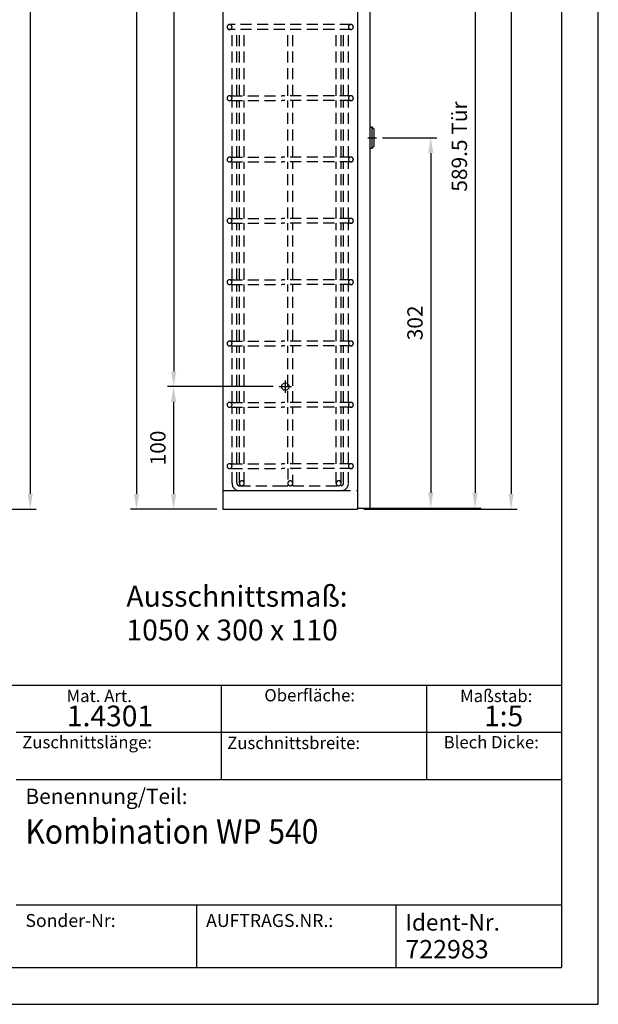
# Model space of a CAD drawing. Extents: x 0 to 1050, y 0 to 1485.
# Drawn here: x 578 to 1050, y 0 to 803 of the extents above; entities that cross this region are included whole.
import ezdxf
from ezdxf.enums import TextEntityAlignment as Align

# ---------------------------------------------------------------- set-up
doc = ezdxf.new("R2010")
doc.units = 0
doc.header["$LTSCALE"] = 36
doc.header["$MEASUREMENT"] = 0
for name, pattern in [('AUSGEZOGEN', [0]), ('STRICHPUNKT', [1, 0.5, -0.25, 0, -0.25]), ('VERDECKT', [0.375, 0.25, -0.125])]:
    doc.linetypes.add(name, pattern=pattern)
doc.layers.get('0').update_dxf_attribs({"linetype": 'CONTINUOUS'})
doc.layers.get('DEFPOINTS').update_dxf_attribs({"linetype": 'CONTINUOUS'})
for name, color, linetype in [('01-01', 2, 'CONTINUOUS'), ('01-99', 2, 'CONTINUOUS'), ('02-01', 1, 'CONTINUOUS'), ('02-99', 1, 'AUSGEZOGEN'), ('03-01', 3, 'VERDECKT'), ('05-01', 1, 'STRICHPUNKT'), ('06-99', 1, 'AUSGEZOGEN'), ('08-99', 7, 'CONTINUOUS'), ('09-01', 7, 'CONTINUOUS')]:
    doc.layers.add(name, color=color, linetype=linetype)
doc.styles.add('ROMANS', font='ROMANS.SHX')
doc.styles.add('ROMANS8', font='ROMANS8')
doc.styles.get("Standard").update_dxf_attribs({"font": 'txt.shx'})
doc.dimstyles.new('Wagner$0', dxfattribs={"dimtxt": 2.5, "dimasz": 2.5, "dimexe": 1, "dimexo": 1, "dimgap": 1, "dimtad": 1, "dimdec": 8, "dimdsep": 46, "dimtxsty": 'STANDARD', "dimcen": 0, "dimclrd": 4, "dimclre": 4, "dimclrt": 1, "dimazin": 2, "dimtfac": 1, "dimtdec": 8, "dimtix": 1, "dimtmove": 2, "dimatfit": 3, "dimfxl": 1, "dimarcsym": 0})

# ---------------------------------------------------------------- blocks, each defined once
blk = doc.blocks.new('DIN A4')
at = {"layer": '01-99'}
for p, q in [((204, 291), (204, 6)), ((204, 52), (20, 52)), ((148.5, 36.67), (148.5, 52)), ((182, 36.67), (182, 52)), ((204, 44.33), (115, 44.33)), ((115, 36.67), (204, 36.67)), ((115, 16.22), (204, 16.22)), ((144.5, 6), (144.5, 16.22)), ((177, 6), (177, 16.22)), ((20, 6), (204, 6))]:
    blk.add_line(p, q, dxfattribs=at)
at = {"layer": '02-99'}
blk.add_lwpolyline([(0, 0), (210, 0), (210, 297), (0, 297)], close=True, dxfattribs=at)
at = {"layer": '06-99', "style": 'ROMANS8'}
for tag, height, p in [('FORMAT', 1.29, (103.25, 47.67)), ('IV', 3, (164.13, 45.33)), ('NORM1', 2.34, (103.51, 41.03)), ('NORM2', 2.34, (104.01, 37.2))]:
    blk.add_attdef(tag, text='', height=height, dxfattribs=at).set_placement(p, align=Align.CENTER)
for tag, p, height in [('1.4301', (123.27, 45.33), 3.38), (':', (191.35, 45.33), 3.38), ('1.0', (190.61, 37.67), 3.09), ('ID.NR', (178.51, 7.49), 2.99)]:
    blk.add_attdef(tag, p, '', height=height, dxfattribs=at)
at = {"layer": '06-99', "style": 'ROMANS8', "width": 0.9}
for tag, p, height in [('LÄNGE', (116.73, 37.67), 3), ('BREITE', (150.18, 37.68), 3), ('NAME', (93, 27.44), 2.5), ('TEILE', (116.5, 26.19), 4), ('TEILE2', (116.5, 19.3), 4), ('SONDER-NR', (116.5, 7.5), 3.17), ('AUFTRAGS.NR.', (146, 7.5), 3.17), ('ERSETZT.FÜR', (21.5, 6.6), 1.5), ('ERSETZT.DURCH', (46.5, 6.6), 1.5)]:
    blk.add_attdef(tag, p, '', height=height, dxfattribs=at)
at = {"layer": '06-99', "style": 'ROMANS8', "width": 0.954257}
blk.add_attdef('DATUM', text='', height=2.5, rotation=359.9145, dxfattribs=at).set_placement((79.49, 27.46), (90.74, 27.44), align=Align.FIT)
at = {"layer": '08-99', "style": 'ROMANS8', "oblique": 15}
for s, height, p in [('Oberfläche:', 2, (155.49, 49.4)), ('Maßstab:', 2, (187.44, 49.29)), ('Mat. Art.', 2, (123.21, 49.29)), ('Zuschnittslänge:', 2, (115.98, 41.74)), ('Zuschnittsbreite:', 2, (149.43, 41.62)), ('Blech Dicke:', 2, (184.76, 41.74)), ('Benennung/Teil:', 2.5, (116.5, 32.67)), ('Sonder-Nr:', 2.112, (116.5, 12.61)), ('AUFTRAGS.NR.:', 2.112, (145.99, 12.61)), ('Ident-Nr.', 2.7, (178.5, 12.02))]:
    blk.add_text(s, height=height, dxfattribs=at).set_placement(p)
blk = doc.blocks.new('*D2')
at = {"layer": '09-01', "color": 4, "lineweight": -2, "transparency": 16777216}
for p, q in [((703.43, 491.12), (703.43, 416.12)), ((698.51, 403.62), (698.43, 403.62))]:
    blk.add_line(p, q, dxfattribs=at)
at = {"layer": '09-01', "color": 4, "transparency": 16777216}
for points in [[(701.35, 491.12), (705.51, 491.12), (703.43, 503.62)], [(701.35, 416.12), (705.51, 416.12), (703.43, 403.62)]]:
    blk.add_solid(points, dxfattribs=at)
at = {"layer": 'DEFPOINTS', "color": 0, "transparency": 16777216}
for p in [(703.43, 503.62), (703.43, 403.62), (703.51, 403.62)]:
    blk.add_point(p, dxfattribs=at)
at = {"layer": '09-01', "color": 1, "transparency": 16777216, "insert": (692.18, 453.62), "char_height": 12.5, "attachment_point": 5, "rotation": 90}
blk.add_mtext('100', dxfattribs=at)
blk = doc.blocks.new('*D1')
at = {"layer": '09-01', "color": 4, "lineweight": -2, "transparency": 16777216}
for p, q in [((703.51, 1339.12), (703.51, 516.12)), ((784.59, 503.62), (698.51, 503.62))]:
    blk.add_line(p, q, dxfattribs=at)
at = {"layer": '09-01', "color": 4, "transparency": 16777216}
for points in [[(701.43, 1339.12), (705.6, 1339.12), (703.51, 1351.62)], [(701.43, 516.12), (705.6, 516.12), (703.51, 503.62)]]:
    blk.add_solid(points, dxfattribs=at)
at = {"layer": 'DEFPOINTS', "color": 0, "transparency": 16777216}
for p in [(703.51, 1351.62), (703.51, 503.62), (789.59, 503.62)]:
    blk.add_point(p, dxfattribs=at)
at = {"layer": '09-01', "color": 1, "transparency": 16777216, "insert": (692.26, 927.62), "char_height": 12.5, "attachment_point": 5, "rotation": 90}
blk.add_mtext('848', dxfattribs=at)
blk = doc.blocks.new('*D21')
at = {"layer": '09-01', "color": 4, "lineweight": -2, "transparency": 16777216}
for p, q in [((873.89, 706.62), (918.26, 706.62)), ((913.26, 694.12), (913.26, 417.12)), ((868.59, 404.62), (918.26, 404.62))]:
    blk.add_line(p, q, dxfattribs=at)
at = {"layer": '09-01', "color": 4, "transparency": 16777216}
for points in [[(911.18, 694.12), (915.35, 694.12), (913.26, 706.62)], [(911.18, 417.12), (915.35, 417.12), (913.26, 404.62)]]:
    blk.add_solid(points, dxfattribs=at)
at = {"layer": 'DEFPOINTS', "color": 0, "transparency": 16777216}
for p in [(868.89, 706.62), (863.59, 404.62), (913.26, 404.62)]:
    blk.add_point(p, dxfattribs=at)
at = {"layer": '09-01', "color": 1, "transparency": 16777216, "insert": (902.01, 555.62), "char_height": 12.5, "attachment_point": 5, "rotation": 90}
blk.add_mtext('302', dxfattribs=at)
blk = doc.blocks.new('*D20')
at = {"layer": '01-01', "color": 4, "lineweight": -2, "transparency": 16777216}
for p, q in [((738.59, 1451.62), (668.16, 1451.62)), ((673.16, 1439.12), (673.16, 416.12)), ((738.59, 403.62), (668.16, 403.62))]:
    blk.add_line(p, q, dxfattribs=at)
at = {"layer": '01-01', "color": 4, "transparency": 16777216}
for points in [[(671.08, 1439.12), (675.24, 1439.12), (673.16, 1451.62)], [(671.08, 416.12), (675.24, 416.12), (673.16, 403.62)]]:
    blk.add_solid(points, dxfattribs=at)
at = {"layer": 'DEFPOINTS', "color": 0, "transparency": 16777216}
for p in [(743.59, 1451.62), (673.16, 403.62), (743.59, 403.62)]:
    blk.add_point(p, dxfattribs=at)
at = {"layer": '01-01', "color": 1, "transparency": 16777216, "insert": (661.91, 927.62), "char_height": 12.5, "attachment_point": 5, "rotation": 90}
blk.add_mtext('1048', dxfattribs=at)
blk = doc.blocks.new('*D19')
at = {"layer": '09-01', "color": 4, "lineweight": -2, "transparency": 16777216}
for p, q in [((873.59, 994.12), (954.46, 994.12)), ((949.46, 981.62), (949.46, 417.12)), ((863.59, 404.62), (954.46, 404.62))]:
    blk.add_line(p, q, dxfattribs=at)
at = {"layer": '09-01', "color": 4, "transparency": 16777216}
for points in [[(947.38, 981.62), (951.55, 981.62), (949.46, 994.12)], [(947.38, 417.12), (951.55, 417.12), (949.46, 404.62)]]:
    blk.add_solid(points, dxfattribs=at)
at = {"layer": 'DEFPOINTS', "color": 0, "transparency": 16777216}
for p in [(868.59, 994.12), (858.59, 404.62), (949.46, 404.62)]:
    blk.add_point(p, dxfattribs=at)
at = {"layer": '09-01', "color": 1, "transparency": 16777216, "insert": (938.21, 699.37), "char_height": 12.5, "attachment_point": 5, "rotation": 90}
blk.add_mtext('589.5 Tür', dxfattribs=at)
blk = doc.blocks.new('*D18')
at = {"layer": '01-01', "color": 4, "lineweight": -2, "transparency": 16777216}
for p, q in [((878.59, 1451.62), (983.83, 1451.62)), ((978.83, 1439.12), (978.83, 416.12)), ((858.59, 403.62), (983.83, 403.62))]:
    blk.add_line(p, q, dxfattribs=at)
at = {"layer": '01-01', "color": 4, "transparency": 16777216}
for points in [[(976.75, 1439.12), (980.91, 1439.12), (978.83, 1451.62)], [(976.75, 416.12), (980.91, 416.12), (978.83, 403.62)]]:
    blk.add_solid(points, dxfattribs=at)
at = {"layer": 'DEFPOINTS', "color": 0, "transparency": 16777216}
for p in [(873.59, 1451.62), (853.59, 403.62), (978.83, 403.62)]:
    blk.add_point(p, dxfattribs=at)
at = {"layer": '01-01', "color": 1, "transparency": 16777216, "insert": (967.58, 927.62), "char_height": 12.5, "attachment_point": 5, "rotation": 90}
blk.add_mtext('1048', dxfattribs=at)
blk = doc.blocks.new('*D10')
at = {"layer": '01-01', "color": 4, "lineweight": -2, "transparency": 16777216}
for p, q in [((498.75, 1451.62), (591.39, 1451.62)), ((586.39, 1439.12), (586.39, 416.12)), ((498.75, 403.62), (591.39, 403.62))]:
    blk.add_line(p, q, dxfattribs=at)
at = {"layer": '01-01', "color": 4, "transparency": 16777216}
for points in [[(584.3, 1439.12), (588.47, 1439.12), (586.39, 1451.62)], [(584.3, 416.12), (588.47, 416.12), (586.39, 403.62)]]:
    blk.add_solid(points, dxfattribs=at)
at = {"layer": 'DEFPOINTS', "color": 0, "transparency": 16777216}
for p in [(493.75, 1451.62), (493.75, 403.62), (586.39, 403.62)]:
    blk.add_point(p, dxfattribs=at)
at = {"layer": '01-01', "color": 1, "transparency": 16777216, "insert": (575.14, 927.62), "char_height": 12.5, "attachment_point": 5, "rotation": 90}
blk.add_mtext('1048', dxfattribs=at)

msp = doc.modelspace()

# ---------------------------------------------------------------- linework, layer by layer
for p, q in [((743.58543811, 1451.61709487), (743.58543811, 403.61709487)), ((853.58541718, 1451.61709487), (853.58541718, 403.61709487)), ((863.58541718, 994.11971826), (863.58541718, 404.61709487)), ((865.38541718, 715.11709487), (863.58541718, 715.11709487)), ((865.38541718, 698.11709487), (865.38541718, 715.11709487)), ((866.88541718, 713.86709487), (865.38541718, 715.11709487)), ((866.88541718, 713.86709487), (866.88541718, 699.36709487)), ((866.88541718, 699.36709487), (865.38541718, 698.11709487)), ((863.58541718, 698.11709487), (865.38541718, 698.11709487)), ((743.58543811, 403.61709487), (853.58541718, 403.61709487)), ((743.58543811, 403.61709487), (853.58541718, 403.61709487)), ((853.58541718, 404.61709487), (863.58541718, 404.61709487))]:
    msp.add_line(p, q)
at = {"layer": '01-01'}
msp.add_circle((794.58543811, 503.61709487), 3, dxfattribs=at)
at = {"layer": '03-01'}
for p, q in [((848.08542765, 798.81709487), (748.58542765, 798.81709487)), ((848.08542765, 794.81709487), (748.58542765, 794.81709487)), ((751.08542765, 740.81709487), (751.08542765, 794.81709487)), ((755.08542765, 740.81709487), (755.08542765, 794.81709487)), ((757.08542765, 740.81709487), (757.08542765, 794.81709487)), ((761.08542765, 740.81709487), (761.08542765, 794.81709487)), ((848.08542765, 798.81709487), (792.08542765, 798.81709487)), ((796.58542765, 740.81709487), (796.58542765, 794.81709487)), ((800.58542765, 740.81709487), (800.58542765, 794.81709487)), ((836.08542765, 740.81709487), (836.08542765, 794.81709487)), ((840.08542765, 740.81709487), (840.08542765, 794.81709487)), ((842.08542765, 740.81709487), (842.08542765, 794.81709487)), ((846.08542765, 740.81709487), (846.08542765, 794.81709487)), ((750.58542765, 740.81709487), (792.08542765, 740.81709487)), ((848.08542765, 740.81709487), (792.08542765, 740.81709487)), ((750.58542765, 736.81709487), (792.08542765, 736.81709487)), ((751.08542765, 690.81709487), (751.08542765, 736.81709487)), ((755.08542765, 690.81709487), (755.08542765, 736.81709487)), ((757.08542765, 690.81709487), (757.08542765, 736.81709487)), ((761.08542765, 690.81709487), (761.08542765, 736.81709487)), ((848.08542765, 736.81709487), (792.08542765, 736.81709487)), ((796.58542765, 690.81709487), (796.58542765, 736.81709487)), ((800.58542765, 690.81709487), (800.58542765, 736.81709487)), ((836.08542765, 690.81709487), (836.08542765, 736.81709487)), ((840.08542765, 690.81709487), (840.08542765, 736.81709487)), ((842.08542765, 690.81709487), (842.08542765, 736.81709487)), ((846.08542765, 690.81709487), (846.08542765, 736.81709487)), ((750.58542765, 690.81709487), (792.08542765, 690.81709487)), ((848.08542765, 690.81709487), (792.08542765, 690.81709487)), ((750.58542765, 686.81709487), (792.08542765, 686.81709487)), ((751.08542765, 640.81709487), (751.08542765, 686.81709487)), ((755.08542765, 640.81709487), (755.08542765, 686.81709487)), ((757.08542765, 640.81709487), (757.08542765, 686.81709487)), ((761.08542765, 640.81709487), (761.08542765, 686.81709487)), ((848.08542765, 686.81709487), (792.08542765, 686.81709487)), ((796.58542765, 640.81709487), (796.58542765, 686.81709487)), ((800.58542765, 640.81709487), (800.58542765, 686.81709487)), ((836.08542765, 640.81709487), (836.08542765, 686.81709487)), ((840.08542765, 640.81709487), (840.08542765, 686.81709487)), ((842.08542765, 640.81709487), (842.08542765, 686.81709487)), ((846.08542765, 640.81709487), (846.08542765, 686.81709487)), ((750.58542765, 640.81709487), (792.08542765, 640.81709487)), ((750.58542765, 636.81709487), (792.08542765, 636.81709487)), ((751.08542765, 590.81709487), (751.08542765, 636.81709487)), ((755.08542765, 590.81709487), (755.08542765, 636.81709487)), ((757.08542765, 590.81709487), (757.08542765, 636.81709487)), ((761.08542765, 590.81709487), (761.08542765, 636.81709487)), ((848.08542765, 640.81709487), (792.08542765, 640.81709487)), ((848.08542765, 636.81709487), (792.08542765, 636.81709487)), ((796.58542765, 590.81709487), (796.58542765, 636.81709487)), ((800.58542765, 590.81709487), (800.58542765, 636.81709487)), ((836.08542765, 590.81709487), (836.08542765, 636.81709487)), ((840.08542765, 590.81709487), (840.08542765, 636.81709487)), ((842.08542765, 590.81709487), (842.08542765, 636.81709487)), ((846.08542765, 590.81709487), (846.08542765, 636.81709487)), ((750.58542765, 590.81709487), (792.08542765, 590.81709487)), ((750.58542765, 586.81709487), (792.08542765, 586.81709487)), ((751.08542765, 540.81709487), (751.08542765, 586.81709487)), ((755.08542765, 540.81709487), (755.08542765, 586.81709487)), ((757.08542765, 540.81709487), (757.08542765, 586.81709487)), ((761.08542765, 540.81709487), (761.08542765, 586.81709487)), ((848.08542765, 590.81709487), (792.08542765, 590.81709487)), ((848.08542765, 586.81709487), (792.08542765, 586.81709487)), ((796.58542765, 540.81709487), (796.58542765, 586.81709487)), ((800.58542765, 540.81709487), (800.58542765, 586.81709487)), ((836.08542765, 540.81709487), (836.08542765, 586.81709487)), ((840.08542765, 540.81709487), (840.08542765, 586.81709487)), ((842.08542765, 540.81709487), (842.08542765, 586.81709487)), ((846.08542765, 540.81709487), (846.08542765, 586.81709487)), ((750.58542765, 540.81709487), (792.08542765, 540.81709487)), ((848.08542765, 540.81709487), (792.08542765, 540.81709487)), ((750.58542765, 536.81709487), (792.08542765, 536.81709487)), ((751.08542765, 490.81709487), (751.08542765, 536.81709487)), ((755.08542765, 490.81709487), (755.08542765, 536.81709487)), ((757.08542765, 490.81709487), (757.08542765, 536.81709487)), ((761.08542765, 490.81709487), (761.08542765, 536.81709487)), ((848.08542765, 536.81709487), (792.08542765, 536.81709487)), ((796.58542765, 490.81709487), (796.58542765, 536.81709487)), ((800.58542765, 490.81709487), (800.58542765, 536.81709487)), ((836.08542765, 490.81709487), (836.08542765, 536.81709487)), ((840.08542765, 490.81709487), (840.08542765, 536.81709487)), ((842.08542765, 490.81709487), (842.08542765, 536.81709487)), ((846.08542765, 490.81709487), (846.08542765, 536.81709487)), ((750.58542765, 490.81709487), (792.08542765, 490.81709487)), ((848.08542765, 490.81709487), (792.08542765, 490.81709487)), ((750.58542765, 486.81709487), (792.08542765, 486.81709487)), ((751.08542765, 440.81709487), (751.08542765, 486.81709487)), ((755.08542765, 440.81709487), (755.08542765, 486.81709487)), ((757.08542765, 440.81709487), (757.08542765, 486.81709487)), ((761.08542765, 440.81709487), (761.08542765, 486.81709487)), ((848.08542765, 486.81709487), (792.08542765, 486.81709487)), ((796.58542765, 440.81709487), (796.58542765, 486.81709487)), ((800.58542765, 440.81709487), (800.58542765, 486.81709487)), ((836.08542765, 440.81709487), (836.08542765, 486.81709487)), ((840.08542765, 440.81709487), (840.08542765, 486.81709487)), ((842.08542765, 440.81709487), (842.08542765, 486.81709487)), ((846.08542765, 440.81709487), (846.08542765, 486.81709487)), ((750.58542765, 440.81709487), (792.08542765, 440.81709487)), ((750.58542765, 436.81709487), (792.08542765, 436.81709487)), ((751.08542765, 424.81709487), (751.08542765, 436.81709487)), ((755.08542765, 424.81709487), (755.08542765, 436.81709487)), ((757.08542765, 424.81709487), (757.08542765, 436.81709487)), ((761.08542765, 424.81709487), (761.08542765, 436.81709487)), ((848.08542765, 440.81709487), (792.08542765, 440.81709487)), ((848.08542765, 436.81709487), (792.08542765, 436.81709487)), ((796.58542765, 436.81709487), (796.58542765, 422.81709487)), ((800.58542765, 422.81709487), (800.58542765, 436.81709487)), ((836.08542765, 424.81709487), (836.08542765, 436.81709487)), ((840.08542765, 424.81709487), (840.08542765, 436.81709487)), ((842.08542765, 424.81709487), (842.08542765, 436.81709487)), ((846.08542765, 424.81709487), (846.08542765, 436.81709487)), ((744.38543811, 418.81709487), (852.78541718, 418.81709487)), ((752.08543811, 418.81709487), (845.08541718, 418.81709487)), ((757.08542765, 422.81709487), (792.08542765, 422.81709487)), ((757.08542765, 418.81709487), (840.08542765, 418.81709487)), ((792.08542765, 422.81709487), (796.58542765, 422.81709487)), ((800.58542765, 422.81709487), (840.08542765, 422.81709487))]:
    msp.add_line(p, q, dxfattribs=at)
for centre, radius, start, end in [((749.08542765, 796.81709487), 2, 90, 270), ((749.08542765, 796.81709487), 2, 270, 90), ((848.08542765, 796.81709487), 2, 90, 270), ((848.08542765, 796.81709487), 2, 270, 90), ((749.08542765, 738.81709487), 2, 90, 270), ((749.08542765, 738.81709487), 2, 270, 90), ((848.08542765, 738.81709487), 2, 90, 270), ((848.08542765, 738.81709487), 2, 270, 90), ((749.08542765, 688.81709487), 2, 90, 270), ((749.08542765, 688.81709487), 2, 270, 90), ((848.08542765, 688.81709487), 2, 90, 270), ((848.08542765, 688.81709487), 2, 270, 90), ((749.08542765, 638.81709487), 2, 90, 270), ((749.08542765, 638.81709487), 2, 270, 90), ((848.08542765, 638.81709487), 2, 90, 270), ((848.08542765, 638.81709487), 2, 270, 90), ((749.08542765, 588.81709487), 2, 90, 270), ((749.08542765, 588.81709487), 2, 270, 90), ((848.08542765, 588.81709487), 2, 90, 270), ((848.08542765, 588.81709487), 2, 270, 90), ((749.08542765, 538.81709487), 2, 90, 270), ((749.08542765, 538.81709487), 2, 270, 90), ((848.08542765, 538.81709487), 2, 90, 270), ((848.08542765, 538.81709487), 2, 270, 90), ((749.08542765, 488.81709487), 2, 90, 270), ((749.08542765, 488.81709487), 2, 270, 90), ((848.08542765, 488.81709487), 2, 90, 270), ((848.08542765, 488.81709487), 2, 270, 90), ((749.08542765, 438.81709487), 2, 90, 270), ((749.08542765, 438.81709487), 2, 270, 90), ((848.08542765, 438.81709487), 2, 90, 270), ((848.08542765, 438.81709487), 2, 270, 90), ((759.08542765, 424.81709487), 2, 0, 180), ((798.58542765, 424.81709487), 2, 0, 180), ((838.08542765, 424.81709487), 2, 0, 180), ((757.08542765, 424.81709487), 6, 180, 270), ((757.08542765, 424.81709487), 2, 180, 270), ((759.08542765, 424.81709487), 2, 180, 0), ((798.58542765, 424.81709487), 2, 180, 360), ((838.08542765, 424.81709487), 2, 180, 360), ((840.08542765, 424.81709487), 2, 270, 0), ((840.08542765, 424.81709487), 6, 270, 0)]:
    msp.add_arc(centre, radius, start, end, dxfattribs=at)
at = {"layer": '05-01'}
for p, q in [((861.81514392, 706.61709487), (868.88541718, 706.61709487)), ((794.58543811, 508.61709487), (794.58543811, 498.61709487)), ((789.58543811, 503.61709487), (799.58543811, 503.61709487))]:
    msp.add_line(p, q, dxfattribs=at)

# ---------------------------------------------------------------- block references
at = {"layer": '09-01'}
ref = msp.add_blockref('DIN A4', (0, 0), dxfattribs=dict(at, xscale=5, yscale=5, zscale=5))
ref.add_attrib('TEILE', 'Kombination WP 540', (582.4772337, 130.93919349), dxfattribs={"layer": '06-99', "height": 20, "style": 'ROMANS8', "width": 0.9})
ref.add_attrib(':', '1:5', (956.73693106, 226.66666667), dxfattribs={"layer": '06-99', "height": 16.875, "style": 'ROMANS8'})
ref.add_attrib('ID.NR', '722983', (892.53171984, 37.464499), dxfattribs={"layer": '06-99', "height": 14.9688, "style": 'ROMANS8'})
ref.add_attrib('1.4301', '1.4301', (616.37370268, 226.66666667), dxfattribs={"layer": '06-99', "height": 16.875, "style": 'ROMANS8'})

# ---------------------------------------------------------------- texts
at = {"layer": '02-01', "style": 'ROMANS'}
for s, p in [('Ausschnittsmaß:', (664.84034873, 324.21371171)), ('1050 x 300 x 110', (664.84034873, 296.68990218))]:
    msp.add_text(s, height=17, dxfattribs=at).set_placement(p)

# ---------------------------------------------------------------- dimensions: what is measured, and where the dimension line sits
at = {"layer": '01-01'}
for base, p1, p2, picture, middle in [((586.38804007, 403.61709487), (493.74845044, 1451.61709487), (493.74845044, 403.61709487), '*D10', (575.13804007, 927.61709487)), ((673.1615909, 403.61709487), (743.58543811, 1451.61709487), (743.58543811, 403.61709487), '*D20', (661.9115909, 927.61709487)), ((978.82919602, 403.61709487), (873.58541718, 1451.61709487), (853.58541718, 403.61709487), '*D18', (967.57919602, 927.61709487))]:
    dim = msp.add_linear_dim(base=base, p1=p1, p2=p2, angle=270, dimstyle='Wagner$0', override={"dimscale": 5, "dimdec": 2, "dimtdec": 2}, dxfattribs=at)
    dim.commit()
    dim.dimension.update_dxf_attribs({"geometry": picture, "text_midpoint": middle})
at = {"layer": '09-01'}
for base, p1, p2, angle, picture, middle in [((703.51322311, 503.61709487), (703.51322311, 1351.61709487), (789.58543811, 503.61709487), 90, '*D1', (692.26322311, 927.61709487)), ((913.26288107, 404.61709487), (868.88541718, 706.61709487), (863.58541718, 404.61709487), 270, '*D21', (902.01288107, 555.61709487)), ((703.42988978, 403.61709487), (703.42988978, 503.61709487), (703.51322311, 403.61709487), 90, '*D2', (692.17988978, 453.61709487))]:
    dim = msp.add_linear_dim(base=base, p1=p1, p2=p2, angle=angle, dimstyle='Wagner$0', override={"dimscale": 5, "dimdec": 2, "dimtdec": 2}, dxfattribs=at)
    dim.commit()
    dim.dimension.update_dxf_attribs({"geometry": picture, "text_midpoint": middle})
dim = msp.add_linear_dim(base=(949.46177674, 404.61709487), p1=(868.58541718, 994.11971826), p2=(858.58541718, 404.61709487), angle=270, text='<> Tür', dimstyle='Wagner$0', override={"dimscale": 5, "dimdec": 2, "dimtdec": 2}, dxfattribs=at)
dim.commit()
dim.dimension.update_dxf_attribs({"geometry": '*D19', "text_midpoint": (938.21177674, 699.36840656)})

doc.saveas('drawing.dxf')
